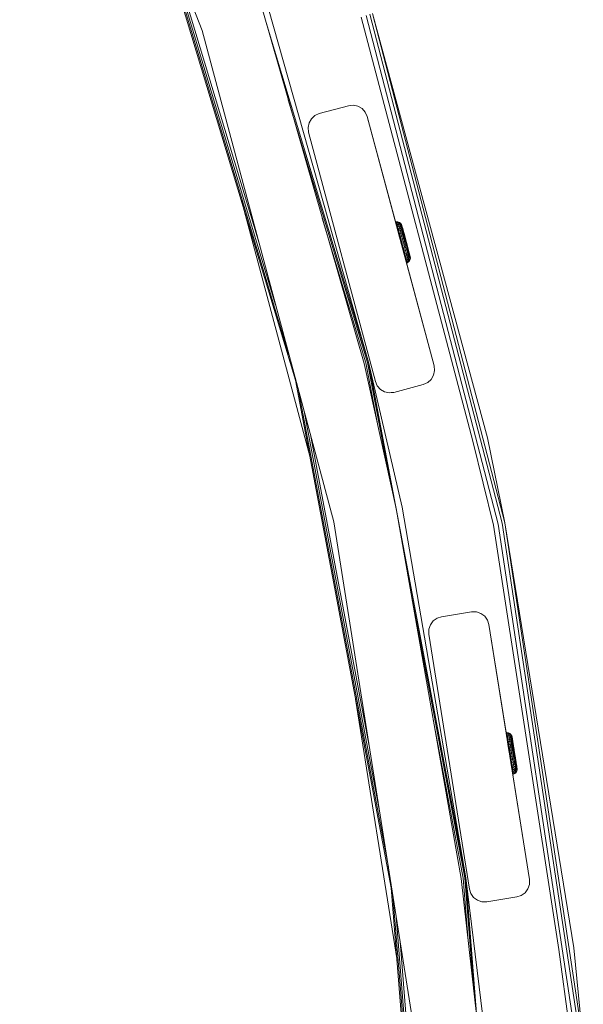
# Model space of a CAD drawing. Units: millimetres. Extents: x 1081 to 578302, y -1972 to 596964.
# Drawn here: x 5439 to 5625, y 5147 to 5471 of the extents above; entities that cross this region are included whole.
import ezdxf

# ---------------------------------------------------------------- set-up
doc = ezdxf.new("R2010")
doc.units = ezdxf.units.MM
doc.layers.add('Контур', color=7, linetype='Continuous', lineweight=15)

msp = doc.modelspace()

# ---------------------------------------------------------------- linework, layer by layer
at = {"layer": 'Контур'}
for p, q in [((5499.094, 5467.23), (5439.095, 5623.532)), ((5480.761, 5514.932), (5529.855, 5352.115)), ((5482.37, 5510.795), (5527.713, 5360.42)), ((5484.959, 5504.052), (5523.285, 5376.946)), ((5488.133, 5495.784), (5517.853, 5397.221)), ((5520.968, 5474.337), (5553.907, 5357.991)), ((5519.066, 5473.719), (5552.418, 5357.627)), ((5588.193, 5332.073), (5551.512, 5471.63)), ((5553.068, 5472.123), (5596.599, 5304.72)), ((5554.336, 5472.525), (5597.902, 5304.987)), ((5555.164, 5472.787), (5598.753, 5305.161)), ((5593.073, 5333.16), (5555.164, 5472.787)), ((5520.171, 5469.874), (5553.907, 5357.991)), ((5542.426, 5305.512), (5499.094, 5467.23)), ((5527.483, 5444.421), (5553.569, 5357.908)), ((5537.685, 5439.851), (5547.345, 5442.439)), ((5548.9, 5442.603), (5547.345, 5442.439)), ((5547.345, 5442.439), (5547.977, 5442.506)), ((5547.345, 5442.439), (5547.345, 5442.439)), ((5548.9, 5442.603), (5548.901, 5442.603)), ((5550.43, 5442.277), (5548.9, 5442.603)), ((5548.901, 5442.603), (5550.431, 5442.278)), ((5550.43, 5442.277), (5550.431, 5442.278)), ((5551.785, 5441.495), (5550.43, 5442.277)), ((5550.431, 5442.278), (5551.786, 5441.495)), ((5536.256, 5439.215), (5535.094, 5438.168)), ((5537.685, 5439.851), (5536.256, 5439.215)), ((5551.785, 5441.495), (5551.786, 5441.495)), ((5552.832, 5440.333), (5551.785, 5441.495)), ((5551.786, 5441.495), (5552.833, 5440.333)), ((5552.832, 5440.333), (5552.833, 5440.333)), ((5553.468, 5438.904), (5552.832, 5440.333)), ((5553.469, 5438.904), (5552.833, 5440.333)), ((5553.468, 5438.904), (5553.469, 5438.904)), ((5553.468, 5438.904), (5575.468, 5356.8)), ((5553.468, 5438.904), (5563.617, 5401.029)), ((5553.468, 5438.904), (5564.311, 5398.439)), ((5575.469, 5356.8), (5553.469, 5438.904)), ((5553.469, 5438.904), (5563.617, 5401.029)), ((5534.311, 5436.813), (5533.986, 5435.283)), ((5534.15, 5433.727), (5533.986, 5435.283)), ((5535.094, 5438.168), (5534.311, 5436.813)), ((5556.149, 5351.624), (5534.15, 5433.727)), ((5512.037, 5411.206), (5534.568, 5327.122)), ((5538.681, 5405.443), (5553.052, 5357.782)), ((5562.804, 5404.162), (5563.054, 5404.209)), ((5562.844, 5404.011), (5562.804, 5404.162)), ((5562.804, 5404.162), (5562.947, 5403.627)), ((5562.844, 5404.011), (5563.094, 5404.058)), ((5562.924, 5403.713), (5562.844, 5404.011)), ((5562.924, 5403.713), (5563.173, 5403.761)), ((5563.041, 5403.274), (5562.924, 5403.713)), ((5563.041, 5403.274), (5563.29, 5403.324)), ((5563.192, 5402.705), (5563.041, 5403.274)), ((5563.041, 5403.274), (5563.334, 5402.173)), ((5563.041, 5403.274), (5563.301, 5402.298)), ((5563.054, 5404.209), (5563.094, 5404.058)), ((5563.56, 5404.189), (5563.054, 5404.209)), ((5563.173, 5403.761), (5563.094, 5404.058)), ((5563.094, 5404.058), (5563.599, 5404.042)), ((5563.29, 5403.324), (5563.173, 5403.761)), ((5563.677, 5403.751), (5563.173, 5403.761)), ((5563.192, 5402.705), (5563.441, 5402.756)), ((5563.376, 5402.017), (5563.192, 5402.705)), ((5563.441, 5402.756), (5563.29, 5403.324)), ((5563.791, 5403.323), (5563.29, 5403.324)), ((5563.939, 5402.767), (5563.441, 5402.756)), ((5563.624, 5402.07), (5563.441, 5402.756)), ((5563.56, 5404.189), (5563.599, 5404.042)), ((5564.038, 5404.022), (5563.56, 5404.189)), ((5563.677, 5403.751), (5563.599, 5404.042)), ((5563.599, 5404.042), (5564.076, 5403.881)), ((5563.791, 5403.323), (5563.677, 5403.751)), ((5564.15, 5403.602), (5563.677, 5403.751)), ((5563.939, 5402.767), (5563.791, 5403.323)), ((5564.259, 5403.192), (5563.791, 5403.323)), ((5564.118, 5402.096), (5563.939, 5402.767)), ((5564.401, 5402.66), (5563.939, 5402.767)), ((5564.038, 5404.022), (5564.076, 5403.881)), ((5564.445, 5403.722), (5564.038, 5404.022)), ((5564.15, 5403.602), (5564.076, 5403.881)), ((5564.259, 5403.192), (5564.15, 5403.602)), ((5564.401, 5402.66), (5564.259, 5403.192)), ((5564.745, 5403.315), (5564.445, 5403.722)), ((5564.445, 5403.722), (5564.48, 5403.589)), ((5564.55, 5403.327), (5564.48, 5403.589)), ((5564.653, 5402.942), (5564.55, 5403.327)), ((5564.786, 5402.442), (5564.653, 5402.942)), ((5564.881, 5402.971), (5564.745, 5403.315)), ((5564.778, 5403.193), (5564.745, 5403.315)), ((5564.778, 5403.193), (5564.842, 5402.951)), ((5564.937, 5402.595), (5564.842, 5402.951)), ((5564.881, 5402.971), (5564.91, 5402.861)), ((5564.91, 5402.861), (5564.978, 5402.606)), ((5564.91, 5402.861), (5565.525, 5400.554)), ((5563.376, 5402.017), (5563.624, 5402.07)), ((5563.586, 5401.227), (5563.376, 5402.017)), ((5563.376, 5402.017), (5563.82, 5400.351)), ((5563.617, 5401.029), (5563.563, 5401.233)), ((5563.586, 5401.227), (5563.834, 5401.282)), ((5563.82, 5400.351), (5563.586, 5401.227)), ((5563.588, 5401.221), (5564.111, 5399.258)), ((5563.774, 5400.442), (5563.617, 5401.029)), ((5563.775, 5400.442), (5563.617, 5401.029)), ((5564.118, 5402.096), (5563.624, 5402.07)), ((5563.834, 5401.282), (5563.624, 5402.07)), ((5563.979, 5399.676), (5563.774, 5400.442)), ((5563.775, 5400.442), (5564.016, 5399.542)), ((5564.016, 5399.542), (5563.775, 5400.442)), ((5563.82, 5400.351), (5564.067, 5400.409)), ((5564.071, 5399.41), (5563.82, 5400.351)), ((5564.324, 5401.325), (5563.834, 5401.282)), ((5564.067, 5400.409), (5563.834, 5401.282)), ((5564.016, 5399.542), (5564.016, 5399.542)), ((5564.016, 5399.542), (5564.311, 5398.439)), ((5564.311, 5398.439), (5564.016, 5399.542)), ((5564.018, 5399.531), (5564.311, 5398.439)), ((5564.551, 5400.471), (5564.067, 5400.409)), ((5564.317, 5399.47), (5564.067, 5400.409)), ((5564.071, 5399.41), (5564.317, 5399.47)), ((5564.324, 5401.325), (5564.118, 5402.096)), ((5564.573, 5402.017), (5564.118, 5402.096)), ((5564.796, 5399.552), (5564.317, 5399.47)), ((5564.579, 5398.487), (5564.317, 5399.47)), ((5564.551, 5400.471), (5564.324, 5401.325)), ((5564.77, 5401.277), (5564.324, 5401.325)), ((5564.573, 5402.017), (5564.401, 5402.66)), ((5564.796, 5399.552), (5564.551, 5400.471)), ((5564.988, 5400.459), (5564.551, 5400.471)), ((5564.77, 5401.277), (5564.573, 5402.017)), ((5564.988, 5400.459), (5564.77, 5401.277)), ((5564.947, 5401.838), (5564.786, 5402.442)), ((5565.222, 5399.579), (5564.796, 5399.552)), ((5565.052, 5398.59), (5564.796, 5399.552)), ((5565.06, 5402.133), (5564.937, 5402.595)), ((5565.132, 5401.143), (5564.947, 5401.838)), ((5564.978, 5402.606), (5565.082, 5402.215)), ((5565.222, 5399.579), (5564.988, 5400.459)), ((5565.209, 5401.575), (5565.06, 5402.133)), ((5565.082, 5402.215), (5565.22, 5401.699)), ((5565.082, 5402.215), (5565.495, 5400.669)), ((5565.147, 5401.972), (5565.097, 5402.161)), ((5565.337, 5400.374), (5565.132, 5401.143)), ((5565.147, 5401.972), (5565.97, 5398.885)), ((5565.185, 5401.83), (5565.872, 5399.251)), ((5565.38, 5400.934), (5565.209, 5401.575)), ((5565.22, 5401.699), (5565.387, 5401.072)), ((5565.22, 5401.699), (5565.439, 5400.877)), ((5565.468, 5398.657), (5565.222, 5399.579)), ((5565.558, 5399.547), (5565.337, 5400.374)), ((5565.569, 5400.224), (5565.38, 5400.934)), ((5565.387, 5401.072), (5565.579, 5400.352)), ((5565.788, 5398.681), (5565.558, 5399.547)), ((5565.772, 5399.461), (5565.569, 5400.224)), ((5565.579, 5400.352), (5565.79, 5399.56)), ((5565.579, 5400.352), (5566.123, 5398.309)), ((5565.985, 5398.661), (5565.772, 5399.461)), ((5565.79, 5399.56), (5566.014, 5398.72)), ((5564.333, 5398.425), (5564.071, 5399.41)), ((5564.311, 5398.439), (5564.311, 5398.439)), ((5564.311, 5398.439), (5564.625, 5397.265)), ((5564.626, 5397.265), (5564.311, 5398.439)), ((5575.468, 5356.8), (5564.311, 5398.439)), ((5564.333, 5398.425), (5564.579, 5398.487)), ((5564.602, 5397.417), (5564.333, 5398.425)), ((5564.333, 5398.425), (5564.54, 5397.647)), ((5564.54, 5397.647), (5564.501, 5397.796)), ((5564.54, 5397.647), (5564.54, 5397.647)), ((5564.602, 5397.417), (5564.54, 5397.647)), ((5565.052, 5398.59), (5564.579, 5398.487)), ((5564.579, 5398.487), (5564.847, 5397.482)), ((5564.602, 5397.417), (5564.847, 5397.482)), ((5564.602, 5397.417), (5564.871, 5396.408)), ((5564.602, 5397.417), (5564.723, 5396.962)), ((5564.625, 5397.265), (5564.625, 5397.265)), ((5564.625, 5397.265), (5564.921, 5396.162)), ((5564.922, 5396.162), (5564.626, 5397.265)), ((5564.723, 5396.962), (5564.831, 5396.556)), ((5564.921, 5396.162), (5564.775, 5396.705)), ((5564.831, 5396.556), (5564.914, 5396.244)), ((5565.617, 5393.606), (5564.831, 5396.556)), ((5564.847, 5397.482), (5565.315, 5397.606)), ((5564.847, 5397.482), (5565.115, 5396.476)), ((5564.871, 5396.408), (5565.115, 5396.476)), ((5565.133, 5395.423), (5564.871, 5396.408)), ((5564.914, 5396.244), (5564.964, 5396.058)), ((5564.97, 5396.036), (5564.914, 5396.244)), ((5565.468, 5398.657), (5565.052, 5398.59)), ((5565.052, 5398.59), (5565.315, 5397.606)), ((5565.577, 5396.623), (5565.115, 5396.476)), ((5565.377, 5395.493), (5565.115, 5396.476)), ((5565.315, 5397.606), (5565.719, 5397.714)), ((5565.315, 5397.606), (5565.577, 5396.623)), ((5565.468, 5398.657), (5565.719, 5397.714)), ((5565.97, 5396.772), (5565.577, 5396.623)), ((5565.833, 5395.661), (5565.577, 5396.623)), ((5565.719, 5397.714), (5565.97, 5396.772)), ((5565.788, 5398.681), (5566.024, 5397.796)), ((5565.872, 5399.251), (5565.899, 5399.15)), ((5565.877, 5399.235), (5565.872, 5399.251)), ((5565.906, 5399.124), (5565.97, 5398.885)), ((5565.97, 5398.885), (5566.028, 5398.668)), ((5565.97, 5398.885), (5565.97, 5398.885)), ((5566.216, 5395.85), (5565.97, 5396.772)), ((5565.985, 5398.661), (5566.203, 5397.843)), ((5566.001, 5398.766), (5566.183, 5398.085)), ((5566.245, 5397.854), (5566.014, 5398.72)), ((5566.024, 5397.796), (5566.26, 5396.91)), ((5566.107, 5398.371), (5566.183, 5398.085)), ((5566.245, 5397.854), (5566.123, 5398.309)), ((5566.183, 5398.085), (5566.183, 5398.085)), ((5566.183, 5398.085), (5566.288, 5397.692)), ((5566.203, 5397.843), (5566.421, 5397.026)), ((5566.245, 5397.854), (5566.475, 5396.989)), ((5566.245, 5397.854), (5566.366, 5397.399)), ((5566.491, 5396.044), (5566.26, 5396.91)), ((5566.91, 5395.357), (5566.366, 5397.399)), ((5566.634, 5396.226), (5566.421, 5397.026)), ((5566.475, 5396.989), (5566.699, 5396.148)), ((5566.614, 5396.469), (5566.576, 5396.611)), ((5567.511, 5393.102), (5566.589, 5396.561)), ((5567.269, 5394.01), (5566.591, 5396.554)), ((5567.269, 5394.01), (5566.61, 5396.484)), ((5566.61, 5396.482), (5566.617, 5396.458)), ((5566.617, 5396.458), (5566.612, 5396.474)), ((5567.598, 5392.775), (5566.617, 5396.458)), ((5566.838, 5395.463), (5566.634, 5396.226)), ((5566.807, 5395.745), (5566.679, 5396.223)), ((5565.162, 5395.262), (5564.921, 5396.162)), ((5565.163, 5395.262), (5564.922, 5396.162)), ((5566.359, 5390.822), (5564.964, 5396.058)), ((5565.133, 5395.423), (5565.377, 5395.493)), ((5565.384, 5394.482), (5565.133, 5395.423)), ((5575.468, 5356.8), (5565.162, 5395.262)), ((5565.32, 5394.675), (5565.163, 5395.262)), ((5565.375, 5394.471), (5565.32, 5394.675)), ((5575.469, 5356.8), (5565.375, 5394.471)), ((5565.833, 5395.661), (5565.377, 5395.493)), ((5565.627, 5394.555), (5565.377, 5395.493)), ((5565.384, 5394.482), (5565.627, 5394.555)), ((5565.617, 5393.606), (5565.384, 5394.482)), ((5565.617, 5393.606), (5565.859, 5393.682)), ((5565.828, 5392.816), (5565.617, 5393.606)), ((5566.078, 5394.742), (5565.627, 5394.555)), ((5565.859, 5393.682), (5565.627, 5394.555)), ((5566.011, 5392.128), (5565.756, 5393.087)), ((5566.216, 5395.85), (5565.833, 5395.661)), ((5566.078, 5394.742), (5565.833, 5395.661)), ((5566.306, 5393.888), (5565.859, 5393.682)), ((5566.069, 5392.894), (5565.859, 5393.682)), ((5566.511, 5393.116), (5566.069, 5392.894)), ((5566.451, 5394.97), (5566.078, 5394.742)), ((5566.306, 5393.888), (5566.078, 5394.742)), ((5566.451, 5394.97), (5566.216, 5395.85)), ((5566.669, 5394.151), (5566.306, 5393.888)), ((5566.511, 5393.116), (5566.306, 5393.888)), ((5566.669, 5394.151), (5566.451, 5394.97)), ((5566.712, 5395.217), (5566.491, 5396.044)), ((5566.866, 5393.412), (5566.511, 5393.116)), ((5566.69, 5392.445), (5566.511, 5393.116)), ((5566.866, 5393.412), (5566.669, 5394.151)), ((5566.699, 5396.148), (5566.91, 5395.357)), ((5566.917, 5394.448), (5566.712, 5395.217)), ((5566.909, 5395.36), (5566.807, 5395.745)), ((5567.027, 5394.753), (5566.838, 5395.463)), ((5567.037, 5392.769), (5566.866, 5393.412)), ((5566.91, 5395.357), (5567.102, 5394.637)), ((5567.102, 5393.754), (5566.917, 5394.448)), ((5567.579, 5392.848), (5566.934, 5395.267)), ((5567.198, 5394.111), (5567.027, 5394.753)), ((5567.102, 5394.637), (5567.269, 5394.01)), ((5567.263, 5393.15), (5567.102, 5393.754)), ((5567.347, 5393.554), (5567.198, 5394.111)), ((5567.396, 5392.649), (5567.263, 5393.15)), ((5567.269, 5394.01), (5567.407, 5393.493)), ((5567.47, 5393.092), (5567.347, 5393.554)), ((5567.407, 5393.493), (5567.511, 5393.102)), ((5567.47, 5393.092), (5567.565, 5392.736)), ((5567.511, 5393.102), (5567.579, 5392.848)), ((5565.828, 5392.816), (5566.069, 5392.894)), ((5566.011, 5392.128), (5565.828, 5392.816)), ((5566.011, 5392.128), (5566.252, 5392.208)), ((5566.163, 5391.559), (5566.011, 5392.128)), ((5566.252, 5392.208), (5566.069, 5392.894)), ((5566.163, 5391.559), (5566.404, 5391.64)), ((5566.28, 5391.12), (5566.163, 5391.559)), ((5566.69, 5392.445), (5566.252, 5392.208)), ((5566.404, 5391.64), (5566.252, 5392.208)), ((5566.28, 5391.12), (5566.52, 5391.203)), ((5566.359, 5390.822), (5566.28, 5391.12)), ((5566.359, 5390.822), (5566.599, 5390.905)), ((5566.399, 5390.672), (5566.359, 5390.822)), ((5566.399, 5390.672), (5566.639, 5390.755)), ((5566.838, 5391.89), (5566.404, 5391.64)), ((5566.404, 5391.64), (5566.52, 5391.203)), ((5566.52, 5391.203), (5566.952, 5391.462)), ((5566.599, 5390.905), (5566.52, 5391.203)), ((5567.03, 5391.171), (5566.599, 5390.905)), ((5566.639, 5390.755), (5566.599, 5390.905)), ((5567.069, 5391.024), (5566.639, 5390.755)), ((5567.037, 5392.769), (5566.69, 5392.445)), ((5566.838, 5391.89), (5566.69, 5392.445)), ((5567.179, 5392.236), (5566.838, 5391.89)), ((5566.838, 5391.89), (5566.952, 5391.462)), ((5566.952, 5391.462), (5567.288, 5391.826)), ((5567.03, 5391.171), (5566.952, 5391.462)), ((5567.363, 5391.548), (5567.03, 5391.171)), ((5567.069, 5391.024), (5567.03, 5391.171)), ((5567.179, 5392.236), (5567.037, 5392.769)), ((5567.4, 5391.407), (5567.069, 5391.024)), ((5567.179, 5392.236), (5567.288, 5391.826)), ((5567.363, 5391.548), (5567.288, 5391.826)), ((5567.4, 5391.407), (5567.363, 5391.548)), ((5567.396, 5392.649), (5567.499, 5392.264)), ((5567.604, 5391.87), (5567.4, 5391.407)), ((5567.569, 5392.002), (5567.499, 5392.264)), ((5567.629, 5392.494), (5567.565, 5392.736)), ((5567.604, 5391.87), (5567.569, 5392.002)), ((5567.579, 5392.848), (5567.608, 5392.738)), ((5567.608, 5392.738), (5567.598, 5392.775)), ((5567.662, 5392.372), (5567.604, 5391.87)), ((5567.608, 5392.738), (5567.662, 5392.372)), ((5567.629, 5392.494), (5567.662, 5392.372)), ((5562.967, 5309.878), (5552.418, 5357.627)), ((5553.052, 5357.782), (5556.946, 5337.132)), ((5553.569, 5357.908), (5560.637, 5320.425)), ((5564.923, 5310.294), (5553.907, 5357.991)), ((5553.907, 5357.991), (5585.905, 5188.288)), ((5575.306, 5353.714), (5575.631, 5355.244)), ((5575.632, 5355.244), (5575.307, 5353.714)), ((5575.468, 5356.8), (5575.469, 5356.8)), ((5575.468, 5356.8), (5575.631, 5355.244)), ((5575.469, 5356.8), (5575.632, 5355.244)), ((5575.631, 5355.244), (5575.632, 5355.244)), ((5529.855, 5352.115), (5561.365, 5185.002)), ((5556.149, 5351.624), (5556.786, 5350.195)), ((5571.932, 5350.676), (5573.361, 5351.313)), ((5573.362, 5351.313), (5571.933, 5350.676)), ((5573.361, 5351.313), (5574.524, 5352.359)), ((5573.361, 5351.313), (5573.362, 5351.313)), ((5574.525, 5352.359), (5573.362, 5351.313)), ((5574.524, 5352.359), (5575.306, 5353.714)), ((5574.524, 5352.359), (5574.525, 5352.359)), ((5575.307, 5353.714), (5574.525, 5352.359)), ((5575.306, 5353.714), (5575.307, 5353.714)), ((5530.848, 5348.719), (5560.436, 5191.803)), ((5556.786, 5350.195), (5557.832, 5349.032)), ((5557.832, 5349.032), (5559.187, 5348.25)), ((5559.187, 5348.25), (5560.717, 5347.925)), ((5560.717, 5347.925), (5562.273, 5348.088)), ((5562.274, 5348.088), (5561.333, 5347.989)), ((5562.273, 5348.088), (5571.932, 5350.676)), ((5562.273, 5348.088), (5562.274, 5348.088)), ((5571.933, 5350.676), (5562.274, 5348.088)), ((5571.932, 5350.676), (5571.933, 5350.676)), ((5532.673, 5341.91), (5557.597, 5209.724)), ((5534.912, 5333.555), (5554.115, 5231.711)), ((5588.193, 5332.073), (5595, 5304.393)), ((5593.073, 5333.16), (5598.753, 5305.161)), ((5562.967, 5309.878), (5584.386, 5188.085)), ((5564.923, 5310.294), (5585.905, 5188.288)), ((5568.617, 5140.15), (5542.426, 5305.512)), ((5616.552, 5164.706), (5595, 5304.393)), ((5596.599, 5304.72), (5622.393, 5133.684)), ((5597.902, 5304.987), (5623.717, 5133.813)), ((5598.753, 5305.161), (5624.582, 5133.898)), ((5621.518, 5165.286), (5598.753, 5305.161)), ((5567.698, 5282.976), (5585.561, 5188.242)), ((5576.456, 5273.766), (5575.191, 5272.847)), ((5577.944, 5274.25), (5576.456, 5273.766)), ((5577.944, 5274.25), (5587.821, 5275.814)), ((5589.385, 5275.814), (5587.821, 5275.814)), ((5589.385, 5275.814), (5589.386, 5275.814)), ((5590.873, 5275.331), (5589.385, 5275.814)), ((5589.386, 5275.814), (5590.874, 5275.331)), ((5590.873, 5275.331), (5590.874, 5275.331)), ((5592.139, 5274.411), (5590.873, 5275.331)), ((5590.874, 5275.331), (5592.14, 5274.411)), ((5592.139, 5274.411), (5592.14, 5274.411)), ((5593.058, 5273.146), (5592.139, 5274.411)), ((5592.14, 5274.411), (5593.059, 5273.146)), ((5593.058, 5273.146), (5593.059, 5273.146)), ((5593.542, 5271.658), (5593.058, 5273.146)), ((5593.542, 5271.658), (5593.059, 5273.146)), ((5574.271, 5271.581), (5573.788, 5270.094)), ((5573.788, 5268.529), (5573.788, 5270.094)), ((5575.191, 5272.847), (5574.271, 5271.581)), ((5593.542, 5271.658), (5593.542, 5271.658)), ((5599.172, 5236.113), (5593.542, 5271.658)), ((5593.542, 5271.658), (5606.839, 5187.704)), ((5593.542, 5271.658), (5599.172, 5236.113)), ((5587.085, 5184.576), (5573.788, 5268.529)), ((5549.65, 5247.131), (5563.28, 5161.077)), ((5575.192, 5240.362), (5585.033, 5188.171)), ((5599.172, 5236.113), (5599.423, 5236.134)), ((5599.196, 5235.959), (5599.447, 5235.98)), ((5599.244, 5235.654), (5599.496, 5235.677)), ((5599.315, 5235.206), (5599.568, 5235.23)), ((5599.408, 5234.624), (5599.357, 5234.945)), ((5599.399, 5234.683), (5599.676, 5232.929)), ((5606.839, 5187.704), (5599.406, 5234.636)), ((5599.408, 5234.624), (5599.661, 5234.65)), ((5599.521, 5233.921), (5599.408, 5234.624)), ((5599.408, 5234.624), (5599.879, 5231.686)), ((5599.423, 5236.134), (5599.447, 5235.98)), ((5599.924, 5236.064), (5599.423, 5236.134)), ((5599.496, 5235.677), (5599.447, 5235.98)), ((5599.447, 5235.98), (5599.948, 5235.913)), ((5599.568, 5235.23), (5599.496, 5235.677)), ((5599.996, 5235.616), (5599.496, 5235.677)), ((5599.661, 5234.65), (5599.568, 5235.23)), ((5600.066, 5235.179), (5599.568, 5235.23)), ((5599.773, 5233.949), (5599.661, 5234.65)), ((5600.157, 5234.611), (5599.661, 5234.65)), ((5599.924, 5236.064), (5599.948, 5235.913)), ((5600.383, 5235.849), (5599.924, 5236.064)), ((5599.996, 5235.616), (5599.948, 5235.913)), ((5599.948, 5235.913), (5600.406, 5235.705)), ((5600.066, 5235.179), (5599.996, 5235.616)), ((5600.451, 5235.42), (5599.996, 5235.616)), ((5600.157, 5234.611), (5600.066, 5235.179)), ((5600.519, 5235.001), (5600.066, 5235.179)), ((5600.267, 5233.925), (5600.157, 5234.611)), ((5600.606, 5234.457), (5600.157, 5234.611)), ((5600.383, 5235.849), (5600.406, 5235.705)), ((5600.757, 5235.509), (5600.383, 5235.849)), ((5600.451, 5235.42), (5600.406, 5235.705)), ((5600.519, 5235.001), (5600.451, 5235.42)), ((5600.606, 5234.457), (5600.519, 5235.001)), ((5600.711, 5233.8), (5600.606, 5234.457)), ((5601.015, 5235.074), (5600.757, 5235.509)), ((5600.757, 5235.509), (5600.779, 5235.373)), ((5600.822, 5235.106), (5600.779, 5235.373)), ((5600.885, 5234.712), (5600.822, 5235.106)), ((5600.967, 5234.201), (5600.885, 5234.712)), ((5601.066, 5233.584), (5600.967, 5234.201)), ((5601.115, 5234.718), (5601.015, 5235.074)), ((5601.035, 5234.949), (5601.015, 5235.074)), ((5601.035, 5234.949), (5601.074, 5234.702)), ((5601.132, 5234.338), (5601.074, 5234.702)), ((5601.115, 5234.718), (5601.133, 5234.605)), ((5601.115, 5234.718), (5601.724, 5230.916)), ((5601.208, 5233.866), (5601.132, 5234.338)), ((5601.133, 5234.605), (5601.174, 5234.345)), ((5601.133, 5234.605), (5601.181, 5234.304)), ((5601.174, 5234.345), (5601.238, 5233.946)), ((5599.521, 5233.921), (5599.773, 5233.949)), ((5599.65, 5233.114), (5599.521, 5233.921)), ((5599.676, 5232.929), (5599.643, 5233.138)), ((5599.643, 5233.138), (5599.676, 5232.929)), ((5599.676, 5232.929), (5599.643, 5233.138)), ((5599.65, 5233.114), (5599.902, 5233.143)), ((5599.794, 5232.219), (5599.65, 5233.114)), ((5599.771, 5232.329), (5599.676, 5232.929)), ((5599.676, 5232.929), (5599.676, 5232.929)), ((5599.676, 5232.929), (5599.771, 5232.329)), ((5599.771, 5232.329), (5599.676, 5232.929)), ((5599.917, 5231.41), (5599.771, 5232.329)), ((5599.917, 5231.409), (5599.771, 5232.329)), ((5599.902, 5233.143), (5599.773, 5233.949)), ((5600.267, 5233.925), (5599.773, 5233.949)), ((5599.792, 5232.199), (5600.096, 5230.281)), ((5599.794, 5232.219), (5600.045, 5232.251)), ((5599.948, 5231.257), (5599.794, 5232.219)), ((5600.045, 5232.251), (5599.902, 5233.143)), ((5600.393, 5233.137), (5599.902, 5233.143)), ((5599.917, 5231.41), (5600.095, 5230.281)), ((5600.095, 5230.281), (5599.917, 5231.41)), ((5600.096, 5230.281), (5599.917, 5231.409)), ((5599.948, 5231.257), (5600.199, 5231.292)), ((5600.109, 5230.25), (5599.948, 5231.257)), ((5599.948, 5231.257), (5600.236, 5229.456)), ((5599.948, 5231.257), (5600.2, 5229.685)), ((5600.533, 5232.264), (5600.045, 5232.251)), ((5600.199, 5231.292), (5600.045, 5232.251)), ((5600.684, 5231.325), (5600.199, 5231.292)), ((5600.36, 5230.288), (5600.199, 5231.292)), ((5600.393, 5233.137), (5600.267, 5233.925)), ((5600.711, 5233.8), (5600.267, 5233.925)), ((5600.533, 5232.264), (5600.393, 5233.137)), ((5600.832, 5233.044), (5600.393, 5233.137)), ((5600.684, 5231.325), (5600.533, 5232.264)), ((5600.966, 5232.208), (5600.533, 5232.264)), ((5600.841, 5230.342), (5600.684, 5231.325)), ((5601.111, 5231.309), (5600.684, 5231.325)), ((5600.832, 5233.044), (5600.711, 5233.8)), ((5600.966, 5232.208), (5600.832, 5233.044)), ((5601.111, 5231.309), (5600.966, 5232.208)), ((5601.18, 5232.874), (5601.066, 5233.584)), ((5601.262, 5230.367), (5601.111, 5231.309)), ((5601.306, 5232.088), (5601.18, 5232.874)), ((5601.299, 5233.296), (5601.208, 5233.866)), ((5601.238, 5233.946), (5601.323, 5233.418)), ((5601.238, 5233.946), (5601.761, 5230.688)), ((5601.278, 5233.697), (5601.257, 5233.829)), ((5601.278, 5233.697), (5601.743, 5230.8)), ((5601.404, 5232.641), (5601.299, 5233.296)), ((5601.441, 5231.243), (5601.306, 5232.088)), ((5601.323, 5233.418), (5601.426, 5232.777)), ((5601.521, 5231.915), (5601.404, 5232.641)), ((5601.426, 5232.777), (5601.544, 5232.042)), ((5601.583, 5230.358), (5601.441, 5231.243)), ((5601.646, 5231.135), (5601.521, 5231.915)), ((5601.544, 5232.042), (5601.673, 5231.233)), ((5601.544, 5232.042), (5601.878, 5229.954)), ((5601.607, 5231.645), (5601.558, 5231.955)), ((5601.565, 5231.906), (5601.743, 5230.8)), ((5601.607, 5231.645), (5601.71, 5231.006)), ((5601.777, 5230.318), (5601.646, 5231.135)), ((5601.673, 5231.233), (5601.811, 5230.374)), ((5601.725, 5230.912), (5601.743, 5230.8)), ((5600.095, 5230.281), (5600.095, 5230.281)), ((5600.095, 5230.281), (5600.285, 5229.081)), ((5600.285, 5229.081), (5600.095, 5230.281)), ((5600.286, 5229.081), (5600.096, 5230.281)), ((5600.109, 5230.25), (5600.36, 5230.288)), ((5600.274, 5229.22), (5600.109, 5230.25)), ((5600.274, 5229.22), (5600.2, 5229.685)), ((5600.236, 5229.456), (5600.212, 5229.608)), ((5600.236, 5229.456), (5600.236, 5229.456)), ((5600.274, 5229.22), (5600.236, 5229.456)), ((5600.274, 5229.22), (5600.524, 5229.26)), ((5600.274, 5229.22), (5600.439, 5228.19)), ((5600.285, 5229.081), (5600.285, 5229.081)), ((5600.285, 5229.081), (5600.464, 5227.953)), ((5606.839, 5187.704), (5600.285, 5229.081)), ((5600.465, 5227.953), (5600.286, 5229.081)), ((5600.841, 5230.342), (5600.36, 5230.288)), ((5600.36, 5230.288), (5600.524, 5229.26)), ((5600.383, 5228.539), (5600.37, 5228.625)), ((5600.383, 5228.539), (5600.383, 5228.539)), ((5600.401, 5228.426), (5600.383, 5228.539)), ((5600.415, 5228.341), (5600.383, 5228.539)), ((5600.397, 5228.454), (5600.415, 5228.341)), ((5600.755, 5226.221), (5600.415, 5228.341)), ((5600.439, 5228.19), (5600.689, 5228.233)), ((5600.601, 5227.183), (5600.439, 5228.19)), ((5600.464, 5227.953), (5600.464, 5227.953)), ((5600.464, 5227.953), (5600.61, 5227.033)), ((5600.465, 5227.953), (5600.61, 5227.033)), ((5600.61, 5227.033), (5600.465, 5227.953)), ((5600.61, 5227.033), (5600.482, 5227.84)), ((5600.503, 5227.793), (5600.492, 5227.864)), ((5600.497, 5227.829), (5600.503, 5227.793)), ((5600.727, 5226.396), (5600.503, 5227.793)), ((5600.524, 5229.26), (5601.003, 5229.337)), ((5600.524, 5229.26), (5600.689, 5228.233)), ((5601.164, 5228.332), (5600.689, 5228.233)), ((5600.85, 5227.229), (5600.689, 5228.233)), ((5601.262, 5230.367), (5600.841, 5230.342)), ((5600.841, 5230.342), (5601.003, 5229.337)), ((5601.003, 5229.337), (5601.416, 5229.403)), ((5601.003, 5229.337), (5601.164, 5228.332)), ((5601.57, 5228.44), (5601.164, 5228.332)), ((5601.321, 5227.349), (5601.164, 5228.332)), ((5601.262, 5230.367), (5601.416, 5229.403)), ((5601.416, 5229.403), (5601.57, 5228.44)), ((5601.721, 5227.498), (5601.57, 5228.44)), ((5601.583, 5230.358), (5601.728, 5229.453)), ((5601.728, 5229.453), (5601.873, 5228.548)), ((5601.743, 5230.8), (5601.743, 5230.8)), ((5601.743, 5230.8), (5601.784, 5230.543)), ((5601.766, 5230.654), (5601.761, 5230.688)), ((5601.882, 5229.933), (5601.77, 5230.631)), ((5601.777, 5230.318), (5601.911, 5229.483)), ((5601.784, 5230.543), (5601.791, 5230.497)), ((5601.784, 5230.543), (5601.784, 5230.543)), ((5601.953, 5229.489), (5601.811, 5230.374)), ((5602.015, 5227.663), (5601.873, 5228.548)), ((5601.953, 5229.489), (5601.878, 5229.954)), ((5601.88, 5229.944), (5601.915, 5229.725)), ((5602.024, 5229.046), (5601.882, 5229.933)), ((5601.882, 5229.933), (5601.915, 5229.725)), ((5601.911, 5229.483), (5602.045, 5228.647)), ((5601.915, 5229.725), (5601.915, 5229.725)), ((5601.915, 5229.725), (5601.991, 5229.254)), ((5601.953, 5229.489), (5602.095, 5228.605)), ((5601.953, 5229.489), (5602.027, 5229.024)), ((5601.991, 5229.254), (5602.062, 5228.808)), ((5601.991, 5229.254), (5601.991, 5229.254)), ((5602.162, 5228.187), (5602.024, 5229.046)), ((5602.095, 5228.605), (5602.027, 5229.024)), ((5602.176, 5227.83), (5602.045, 5228.647)), ((5602.062, 5228.808), (5602.089, 5228.64)), ((5602.062, 5228.808), (5602.062, 5228.808)), ((5602.298, 5227.334), (5602.062, 5228.808)), ((5602.095, 5228.605), (5602.232, 5227.746)), ((5602.362, 5226.937), (5602.115, 5228.48)), ((5602.175, 5228.105), (5602.182, 5228.063)), ((5602.301, 5227.05), (5602.176, 5227.83)), ((5602.182, 5228.063), (5602.18, 5228.073)), ((5602.309, 5227.264), (5602.182, 5228.063)), ((5602.282, 5227.438), (5602.182, 5228.063)), ((5602.232, 5227.746), (5602.362, 5226.937)), ((5600.601, 5227.183), (5600.85, 5227.229)), ((5600.755, 5226.221), (5600.601, 5227.183)), ((5600.61, 5227.033), (5600.61, 5227.033)), ((5600.61, 5227.033), (5600.705, 5226.433)), ((5600.705, 5226.433), (5600.61, 5227.033)), ((5606.839, 5187.704), (5600.61, 5227.033)), ((5606.839, 5187.704), (5600.61, 5227.033)), ((5600.738, 5226.224), (5600.705, 5226.433)), ((5600.755, 5226.221), (5601.004, 5226.27)), ((5600.898, 5225.327), (5600.755, 5226.221)), ((5601.379, 5222.328), (5600.765, 5226.156)), ((5601.14, 5223.816), (5600.829, 5225.757)), ((5601.321, 5227.349), (5600.85, 5227.229)), ((5601.004, 5226.27), (5600.85, 5227.229)), ((5601.028, 5224.519), (5600.892, 5225.364)), ((5600.898, 5225.327), (5601.147, 5225.377)), ((5601.028, 5224.519), (5600.898, 5225.327)), ((5601.472, 5226.41), (5601.004, 5226.27)), ((5601.147, 5225.377), (5601.004, 5226.27)), ((5601.028, 5224.519), (5601.276, 5224.572)), ((5601.14, 5223.816), (5601.028, 5224.519)), ((5601.612, 5225.537), (5601.147, 5225.377)), ((5601.276, 5224.572), (5601.147, 5225.377)), ((5601.738, 5224.749), (5601.276, 5224.572)), ((5601.388, 5223.871), (5601.276, 5224.572)), ((5601.721, 5227.498), (5601.321, 5227.349)), ((5601.472, 5226.41), (5601.321, 5227.349)), ((5601.865, 5226.599), (5601.472, 5226.41)), ((5601.612, 5225.537), (5601.472, 5226.41)), ((5602, 5225.762), (5601.612, 5225.537)), ((5601.738, 5224.749), (5601.612, 5225.537)), ((5601.865, 5226.599), (5601.721, 5227.498)), ((5602.121, 5225.007), (5601.738, 5224.749)), ((5601.848, 5224.063), (5601.738, 5224.749)), ((5602, 5225.762), (5601.865, 5226.599)), ((5602.121, 5225.007), (5602, 5225.762)), ((5602.15, 5226.819), (5602.015, 5227.663)), ((5602.226, 5224.35), (5602.121, 5225.007)), ((5602.276, 5226.032), (5602.15, 5226.819)), ((5602.39, 5225.323), (5602.276, 5226.032)), ((5602.423, 5226.559), (5602.298, 5227.334)), ((5602.417, 5226.324), (5602.301, 5227.05)), ((5602.362, 5226.937), (5602.48, 5226.202)), ((5602.522, 5225.941), (5602.376, 5226.851)), ((5602.489, 5224.706), (5602.39, 5225.323)), ((5602.433, 5226.495), (5602.391, 5226.755)), ((5602.667, 5225.033), (5602.401, 5226.695)), ((5602.522, 5225.669), (5602.417, 5226.324)), ((5602.533, 5225.868), (5602.423, 5226.559)), ((5602.48, 5226.202), (5602.582, 5225.561)), ((5602.571, 5224.194), (5602.489, 5224.706)), ((5602.613, 5225.099), (5602.522, 5225.669)), ((5602.555, 5225.729), (5602.533, 5225.868)), ((5602.582, 5225.561), (5602.667, 5225.033)), ((5602.689, 5224.627), (5602.613, 5225.099)), ((5602.667, 5225.033), (5602.731, 5224.633)), ((5602.689, 5224.627), (5602.747, 5224.263)), ((5602.702, 5224.816), (5602.696, 5224.853)), ((5602.731, 5224.633), (5602.702, 5224.816)), ((5602.731, 5224.633), (5602.773, 5224.374)), ((5601.14, 5223.816), (5601.388, 5223.871)), ((5601.234, 5223.235), (5601.14, 5223.816)), ((5601.306, 5222.786), (5601.17, 5223.63)), ((5601.234, 5223.235), (5601.481, 5223.291)), ((5601.306, 5222.786), (5601.234, 5223.235)), ((5601.306, 5222.786), (5601.553, 5222.844)), ((5601.354, 5222.482), (5601.306, 5222.786)), ((5601.354, 5222.482), (5601.602, 5222.54)), ((5601.379, 5222.328), (5601.354, 5222.482)), ((5601.379, 5222.328), (5601.626, 5222.387)), ((5601.848, 5224.063), (5601.388, 5223.871)), ((5601.481, 5223.291), (5601.388, 5223.871)), ((5601.939, 5223.495), (5601.481, 5223.291)), ((5601.481, 5223.291), (5601.553, 5222.844)), ((5601.553, 5222.844), (5602.009, 5223.058)), ((5601.602, 5222.54), (5601.553, 5222.844)), ((5602.057, 5222.761), (5601.602, 5222.54)), ((5601.626, 5222.387), (5601.602, 5222.54)), ((5602.081, 5222.61), (5601.626, 5222.387)), ((5602.226, 5224.35), (5601.848, 5224.063)), ((5601.939, 5223.495), (5601.848, 5224.063)), ((5602.313, 5223.806), (5601.939, 5223.495)), ((5601.939, 5223.495), (5602.009, 5223.058)), ((5602.009, 5223.058), (5602.38, 5223.386)), ((5602.057, 5222.761), (5602.009, 5223.058)), ((5602.426, 5223.102), (5602.057, 5222.761)), ((5602.081, 5222.61), (5602.057, 5222.761)), ((5602.449, 5222.958), (5602.081, 5222.61)), ((5602.313, 5223.806), (5602.226, 5224.35)), ((5602.313, 5223.806), (5602.38, 5223.386)), ((5602.426, 5223.102), (5602.38, 5223.386)), ((5602.449, 5222.958), (5602.426, 5223.102)), ((5602.699, 5223.398), (5602.449, 5222.958)), ((5602.571, 5224.194), (5602.634, 5223.801)), ((5602.677, 5223.533), (5602.634, 5223.801)), ((5602.699, 5223.398), (5602.677, 5223.533)), ((5602.807, 5223.892), (5602.699, 5223.398)), ((5602.787, 5224.016), (5602.747, 5224.263)), ((5602.773, 5224.374), (5602.791, 5224.261)), ((5602.787, 5224.016), (5602.807, 5223.892)), ((5602.791, 5224.261), (5602.807, 5223.892)), ((5589.502, 5142.345), (5584.386, 5188.085)), ((5585.033, 5188.171), (5586.686, 5167.521)), ((5585.561, 5188.242), (5588.561, 5150.759)), ((5591.491, 5142.554), (5585.905, 5188.288)), ((5585.905, 5188.288), (5599.683, 5016.146)), ((5606.355, 5184.652), (5606.839, 5186.14)), ((5606.839, 5186.14), (5606.356, 5184.652)), ((5606.839, 5187.704), (5606.839, 5187.704)), ((5606.839, 5187.704), (5606.839, 5186.14)), ((5606.839, 5187.704), (5606.839, 5186.14)), ((5606.839, 5186.14), (5606.839, 5186.14)), ((5574.933, 5015.486), (5561.365, 5185.002)), ((5561.918, 5182.447), (5574.901, 5020.235)), ((5587.085, 5184.576), (5587.568, 5183.088)), ((5587.568, 5183.088), (5588.488, 5181.822)), ((5602.682, 5181.984), (5604.17, 5182.467)), ((5604.171, 5182.467), (5602.683, 5181.984)), ((5604.17, 5182.467), (5605.436, 5183.387)), ((5604.17, 5182.467), (5604.171, 5182.467)), ((5605.436, 5183.387), (5604.171, 5182.467)), ((5606.356, 5184.652), (5605.436, 5183.387)), ((5605.436, 5183.387), (5606.355, 5184.652)), ((5605.436, 5183.387), (5605.436, 5183.387)), ((5606.355, 5184.652), (5606.356, 5184.652)), ((5588.488, 5181.822), (5589.753, 5180.903)), ((5589.753, 5180.903), (5591.241, 5180.419)), ((5591.241, 5180.419), (5592.806, 5180.419)), ((5592.806, 5180.419), (5602.682, 5181.984)), ((5602.683, 5181.984), (5592.806, 5180.419)), ((5592.806, 5180.419), (5592.806, 5180.419)), ((5602.682, 5181.984), (5602.683, 5181.984)), ((5562.995, 5175.644), (5573.89, 5039.523)), ((5564.317, 5167.297), (5572.65, 5063.185)), ((5616.552, 5164.706), (5620.769, 5133.525)), ((5621.518, 5165.286), (5624.582, 5133.898))]:
    msp.add_line(p, q, dxfattribs=at)

doc.saveas('drawing.dxf')
